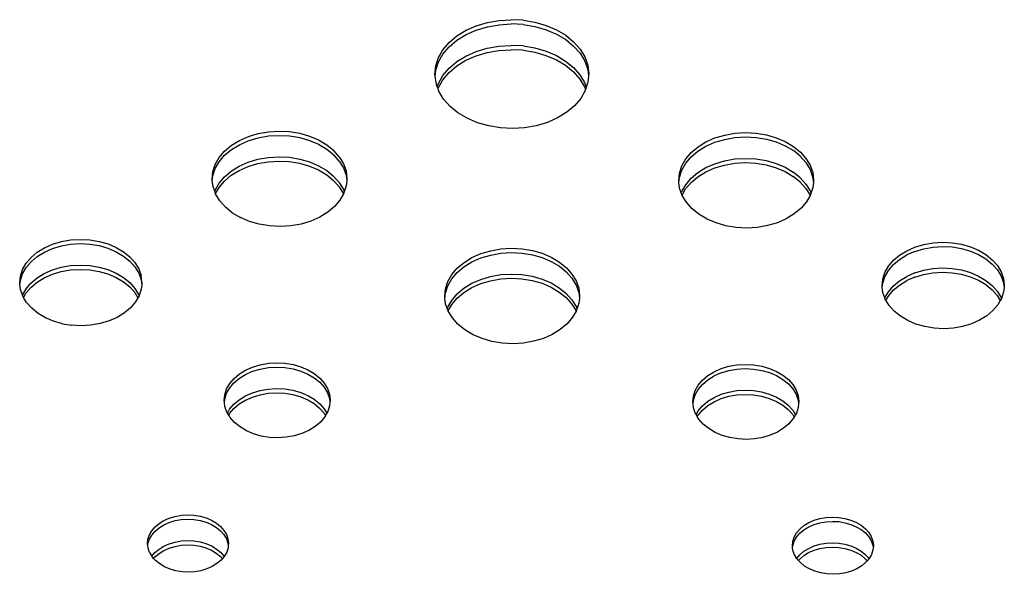
# Model space of a CAD drawing. Extents: x -3.5 to 2.85, y -3.29 to 3.12.
# Drawn here: x -0.73 to -0.41, y -1.19 to -1.01 of the extents above; entities that cross this region are included whole.
import ezdxf

# ---------------------------------------------------------------- set-up
doc = ezdxf.new("R2010")
doc.units = 0
doc.layers.get('0').update_dxf_attribs({"linetype": 'CONTINUOUS'})

msp = doc.modelspace()

# ---------------------------------------------------------------- linework, layer by layer
for p, q in [((-0.58755, -1.01175), (-0.58418, -1.01026)), ((-0.58418, -1.01026), (-0.58051, -1.00917)), ((-0.58418, -1.01168), (-0.58051, -1.01058)), ((-0.58051, -1.00917), (-0.57664, -1.00849)), ((-0.58051, -1.01058), (-0.57665, -1.0099)), ((-0.57665, -1.0099), (-0.57268, -1.00966)), ((-0.57664, -1.00849), (-0.57267, -1.00825)), ((-0.5687, -1.00986), (-0.57268, -1.00966)), ((-0.5687, -1.00845), (-0.57267, -1.00825)), ((-0.5687, -1.00845), (-0.56481, -1.00909)), ((-0.5687, -1.00986), (-0.56482, -1.0105)), ((-0.56482, -1.0105), (-0.56112, -1.01156)), ((-0.56481, -1.00909), (-0.56111, -1.01015)), ((-0.56111, -1.01015), (-0.5577, -1.0116)), ((-0.59312, -1.01576), (-0.59056, -1.0136)), ((-0.59056, -1.0136), (-0.58755, -1.01175)), ((-0.59056, -1.01501), (-0.58756, -1.01317)), ((-0.58756, -1.01317), (-0.58418, -1.01168)), ((-0.56112, -1.01156), (-0.5577, -1.01301)), ((-0.5577, -1.0116), (-0.55464, -1.01341)), ((-0.5577, -1.01301), (-0.55465, -1.01483)), ((-0.55464, -1.01341), (-0.55202, -1.01554)), ((-0.59517, -1.01817), (-0.59312, -1.01576)), ((-0.59517, -1.01958), (-0.59312, -1.01717)), ((-0.59312, -1.01717), (-0.59056, -1.01501)), ((-0.58054, -1.01765), (-0.57667, -1.01697)), ((-0.57667, -1.01697), (-0.5727, -1.01673)), ((-0.56872, -1.01693), (-0.5727, -1.01673)), ((-0.56872, -1.01693), (-0.56484, -1.01757)), ((-0.56484, -1.01757), (-0.56114, -1.01863)), ((-0.55465, -1.01483), (-0.55203, -1.01696)), ((-0.55203, -1.01696), (-0.54991, -1.01935)), ((-0.55202, -1.01554), (-0.54991, -1.01794)), ((-0.59755, -1.02353), (-0.59666, -1.02078)), ((-0.59666, -1.02078), (-0.59517, -1.01817)), ((-0.59666, -1.0222), (-0.59517, -1.01958)), ((-0.59059, -1.02209), (-0.58758, -1.02024)), ((-0.58759, -1.02165), (-0.58421, -1.02016)), ((-0.58758, -1.02024), (-0.5842, -1.01875)), ((-0.58421, -1.02016), (-0.58054, -1.01907)), ((-0.5842, -1.01875), (-0.58054, -1.01765)), ((-0.58054, -1.01907), (-0.57668, -1.01839)), ((-0.57668, -1.01839), (-0.5727, -1.01815)), ((-0.56873, -1.01835), (-0.5727, -1.01815)), ((-0.56873, -1.01835), (-0.56484, -1.01899)), ((-0.56484, -1.01899), (-0.56115, -1.02004)), ((-0.56115, -1.02004), (-0.55773, -1.0215)), ((-0.56114, -1.01863), (-0.55772, -1.02009)), ((-0.55772, -1.02009), (-0.55467, -1.0219)), ((-0.54991, -1.01794), (-0.54835, -1.02053)), ((-0.54991, -1.01935), (-0.54835, -1.02195)), ((-0.54835, -1.02053), (-0.54738, -1.02327)), ((-0.59782, -1.02634), (-0.59755, -1.02353)), ((-0.59755, -1.02494), (-0.59666, -1.0222)), ((-0.59315, -1.02424), (-0.59059, -1.02209)), ((-0.59315, -1.02566), (-0.59059, -1.0235)), ((-0.59059, -1.0235), (-0.58759, -1.02165)), ((-0.55773, -1.0215), (-0.55467, -1.02331)), ((-0.55467, -1.0219), (-0.55205, -1.02403)), ((-0.55467, -1.02331), (-0.55206, -1.02544)), ((-0.55205, -1.02403), (-0.54994, -1.02642)), ((-0.54835, -1.02195), (-0.54738, -1.02468)), ((-0.54738, -1.02327), (-0.54703, -1.02608)), ((-0.59775, -1.02694), (-0.59782, -1.02634)), ((-0.59775, -1.02694), (-0.59755, -1.02494)), ((-0.59747, -1.02915), (-0.59775, -1.02694)), ((-0.59669, -1.02927), (-0.5952, -1.02666)), ((-0.5952, -1.02666), (-0.59315, -1.02424)), ((-0.5952, -1.02807), (-0.59315, -1.02566)), ((-0.55206, -1.02544), (-0.54994, -1.02784)), ((-0.54994, -1.02642), (-0.54838, -1.02902)), ((-0.54738, -1.02468), (-0.54711, -1.02689)), ((-0.54711, -1.02689), (-0.5473, -1.02889)), ((-0.54703, -1.02608), (-0.54711, -1.02689)), ((-0.59704, -1.03036), (-0.59747, -1.02915)), ((-0.59704, -1.03036), (-0.59669, -1.02927)), ((-0.5968, -1.03103), (-0.59704, -1.03036)), ((-0.59669, -1.03068), (-0.5952, -1.02807)), ((-0.54994, -1.02784), (-0.54838, -1.03043)), ((-0.54838, -1.02902), (-0.54784, -1.03054)), ((-0.54838, -1.03043), (-0.54808, -1.03128)), ((-0.54784, -1.03054), (-0.54808, -1.03128)), ((-0.5473, -1.02889), (-0.54784, -1.03054)), ((-0.5968, -1.03103), (-0.59669, -1.03068)), ((-0.59651, -1.03188), (-0.5968, -1.03103)), ((-0.59494, -1.03448), (-0.59651, -1.03188)), ((-0.54819, -1.03163), (-0.54968, -1.03424)), ((-0.54808, -1.03128), (-0.54819, -1.03163)), ((-0.59283, -1.03687), (-0.59494, -1.03448)), ((-0.59021, -1.039), (-0.59283, -1.03687)), ((-0.55173, -1.03666), (-0.55429, -1.03881)), ((-0.54968, -1.03424), (-0.55173, -1.03666)), ((-0.58716, -1.04081), (-0.59021, -1.039)), ((-0.55429, -1.03881), (-0.5573, -1.04066)), ((-0.58374, -1.04227), (-0.58716, -1.04081)), ((-0.58004, -1.04333), (-0.58374, -1.04227)), ((-0.57616, -1.04397), (-0.58004, -1.04333)), ((-0.56434, -1.04325), (-0.56821, -1.04393)), ((-0.56068, -1.04215), (-0.56434, -1.04325)), ((-0.5573, -1.04066), (-0.56068, -1.04215)), ((-0.6624, -1.0481), (-0.65943, -1.0468)), ((-0.65943, -1.0468), (-0.65622, -1.04583)), ((-0.65622, -1.04583), (-0.65283, -1.04524)), ((-0.65622, -1.04725), (-0.65283, -1.04665)), ((-0.65283, -1.04524), (-0.64935, -1.04503)), ((-0.65283, -1.04665), (-0.64935, -1.04644)), ((-0.64935, -1.04503), (-0.64586, -1.0452)), ((-0.64935, -1.04644), (-0.64587, -1.04662)), ((-0.64587, -1.04662), (-0.64246, -1.04718)), ((-0.64586, -1.0452), (-0.64245, -1.04576)), ((-0.64245, -1.04576), (-0.63921, -1.04669)), ((-0.63921, -1.04669), (-0.63622, -1.04797)), ((-0.57218, -1.04417), (-0.57616, -1.04397)), ((-0.56821, -1.04393), (-0.57218, -1.04417)), ((-0.50536, -1.04731), (-0.50214, -1.04635)), ((-0.50214, -1.04635), (-0.49875, -1.04575)), ((-0.49875, -1.04575), (-0.49527, -1.04554)), ((-0.49527, -1.04554), (-0.49178, -1.04572)), ((-0.49178, -1.04572), (-0.48838, -1.04628)), ((-0.48838, -1.04628), (-0.48514, -1.04721)), ((-0.66727, -1.05161), (-0.66503, -1.04972)), ((-0.66504, -1.05114), (-0.6624, -1.04952)), ((-0.66503, -1.04972), (-0.6624, -1.0481)), ((-0.6624, -1.04952), (-0.65944, -1.04821)), ((-0.65944, -1.04821), (-0.65622, -1.04725)), ((-0.64246, -1.04718), (-0.63922, -1.04811)), ((-0.63922, -1.04811), (-0.63622, -1.04938)), ((-0.63622, -1.04797), (-0.63354, -1.04956)), ((-0.63622, -1.04938), (-0.63354, -1.05097)), ((-0.63354, -1.04956), (-0.63124, -1.05143)), ((-0.51096, -1.05165), (-0.50832, -1.05003)), ((-0.51095, -1.05024), (-0.50832, -1.04862)), ((-0.50832, -1.04862), (-0.50536, -1.04731)), ((-0.50832, -1.05003), (-0.50536, -1.04873)), ((-0.50536, -1.04873), (-0.50215, -1.04776)), ((-0.50215, -1.04776), (-0.49876, -1.04717)), ((-0.49876, -1.04717), (-0.49527, -1.04696)), ((-0.49527, -1.04696), (-0.49179, -1.04713)), ((-0.49179, -1.04713), (-0.48838, -1.04769)), ((-0.48838, -1.04769), (-0.48514, -1.04862)), ((-0.48514, -1.04721), (-0.48214, -1.04848)), ((-0.48514, -1.04862), (-0.48214, -1.0499)), ((-0.48214, -1.04848), (-0.47946, -1.05007)), ((-0.48214, -1.0499), (-0.47946, -1.05149)), ((-0.47946, -1.05007), (-0.47716, -1.05194)), ((-0.66908, -1.05514), (-0.66728, -1.05303)), ((-0.66907, -1.05373), (-0.66727, -1.05161)), ((-0.66728, -1.05303), (-0.66504, -1.05114)), ((-0.63354, -1.05097), (-0.63125, -1.05284)), ((-0.62939, -1.05494), (-0.63125, -1.05284)), ((-0.62939, -1.05352), (-0.63124, -1.05143)), ((-0.51499, -1.05424), (-0.5132, -1.05213)), ((-0.5132, -1.05213), (-0.51095, -1.05024)), ((-0.5132, -1.05354), (-0.51096, -1.05165)), ((-0.47717, -1.05335), (-0.47946, -1.05149)), ((-0.47717, -1.05335), (-0.47531, -1.05545)), ((-0.47716, -1.05194), (-0.47531, -1.05404)), ((-0.67116, -1.05843), (-0.67038, -1.05602)), ((-0.67038, -1.05602), (-0.66907, -1.05373)), ((-0.67038, -1.05743), (-0.66908, -1.05514)), ((-0.66506, -1.05821), (-0.66242, -1.05659)), ((-0.66242, -1.05659), (-0.65946, -1.05528)), ((-0.65947, -1.0567), (-0.65625, -1.05573)), ((-0.65946, -1.05528), (-0.65625, -1.05432)), ((-0.65625, -1.05432), (-0.65286, -1.05372)), ((-0.65625, -1.05573), (-0.65286, -1.05514)), ((-0.65286, -1.05372), (-0.64938, -1.05351)), ((-0.65286, -1.05514), (-0.64938, -1.05493)), ((-0.64938, -1.05351), (-0.64589, -1.05369)), ((-0.64938, -1.05493), (-0.64589, -1.0551)), ((-0.64589, -1.05369), (-0.64248, -1.05425)), ((-0.64589, -1.0551), (-0.64249, -1.05566)), ((-0.64249, -1.05566), (-0.63925, -1.05659)), ((-0.64248, -1.05425), (-0.63924, -1.05518)), ((-0.63925, -1.05659), (-0.63625, -1.05787)), ((-0.63924, -1.05518), (-0.63624, -1.05645)), ((-0.63624, -1.05645), (-0.63356, -1.05804)), ((-0.62939, -1.05352), (-0.62802, -1.0558)), ((-0.62939, -1.05494), (-0.62802, -1.05721)), ((-0.62802, -1.0558), (-0.62717, -1.0582)), ((-0.51708, -1.05894), (-0.5163, -1.05653)), ((-0.51631, -1.05795), (-0.515, -1.05566)), ((-0.5163, -1.05653), (-0.51499, -1.05424)), ((-0.515, -1.05566), (-0.5132, -1.05354)), ((-0.50835, -1.0571), (-0.50539, -1.0558)), ((-0.50539, -1.0558), (-0.50217, -1.05483)), ((-0.50539, -1.05721), (-0.50217, -1.05625)), ((-0.50217, -1.05483), (-0.49878, -1.05424)), ((-0.50217, -1.05625), (-0.49878, -1.05565)), ((-0.49878, -1.05424), (-0.4953, -1.05403)), ((-0.49878, -1.05565), (-0.4953, -1.05544)), ((-0.4953, -1.05403), (-0.49181, -1.0542)), ((-0.4953, -1.05544), (-0.49182, -1.05562)), ((-0.49182, -1.05562), (-0.48841, -1.05618)), ((-0.49181, -1.0542), (-0.48841, -1.05476)), ((-0.48841, -1.05476), (-0.48516, -1.05569)), ((-0.48841, -1.05618), (-0.48517, -1.05711)), ((-0.48516, -1.05569), (-0.48217, -1.05697)), ((-0.47531, -1.05404), (-0.47394, -1.05631)), ((-0.47531, -1.05545), (-0.47395, -1.05773)), ((-0.47394, -1.05631), (-0.47309, -1.05871)), ((-0.6714, -1.06089), (-0.67116, -1.05843)), ((-0.67133, -1.06149), (-0.67117, -1.05984)), ((-0.67117, -1.05984), (-0.67038, -1.05743)), ((-0.66731, -1.06151), (-0.66506, -1.05962)), ((-0.6673, -1.0601), (-0.66506, -1.05821)), ((-0.66506, -1.05962), (-0.66243, -1.058)), ((-0.66243, -1.058), (-0.65947, -1.0567)), ((-0.63625, -1.05787), (-0.63357, -1.05946)), ((-0.63357, -1.05946), (-0.63127, -1.06132)), ((-0.63356, -1.05804), (-0.63127, -1.05991)), ((-0.62802, -1.05721), (-0.62717, -1.05961)), ((-0.62717, -1.0582), (-0.62686, -1.06066)), ((-0.62717, -1.05961), (-0.62694, -1.06148)), ((-0.51732, -1.06141), (-0.51708, -1.05894)), ((-0.51709, -1.06035), (-0.51631, -1.05795)), ((-0.51323, -1.06061), (-0.51098, -1.05872)), ((-0.51099, -1.06014), (-0.50835, -1.05852)), ((-0.51098, -1.05872), (-0.50835, -1.0571)), ((-0.50835, -1.05852), (-0.50539, -1.05721)), ((-0.48517, -1.05711), (-0.48217, -1.05838)), ((-0.48217, -1.05697), (-0.47949, -1.05856)), ((-0.48217, -1.05838), (-0.47949, -1.05997)), ((-0.47719, -1.06043), (-0.47949, -1.05856)), ((-0.47395, -1.05773), (-0.4731, -1.06013)), ((-0.47309, -1.05871), (-0.47278, -1.06117)), ((-0.67133, -1.06149), (-0.6714, -1.06089)), ((-0.67109, -1.06335), (-0.67133, -1.06149)), ((-0.67041, -1.0645), (-0.6691, -1.06221)), ((-0.66911, -1.06363), (-0.66731, -1.06151)), ((-0.6691, -1.06221), (-0.6673, -1.0601)), ((-0.63127, -1.05991), (-0.62941, -1.06201)), ((-0.63127, -1.06132), (-0.62942, -1.06342)), ((-0.62941, -1.06201), (-0.62805, -1.06428)), ((-0.6271, -1.06312), (-0.62775, -1.06512)), ((-0.62694, -1.06148), (-0.6271, -1.06312)), ((-0.62686, -1.06066), (-0.62694, -1.06148)), ((-0.51725, -1.062), (-0.51732, -1.06141)), ((-0.51725, -1.062), (-0.51709, -1.06035)), ((-0.51702, -1.06387), (-0.51725, -1.062)), ((-0.51633, -1.06502), (-0.51502, -1.06273)), ((-0.51503, -1.06414), (-0.51323, -1.06203)), ((-0.51502, -1.06273), (-0.51323, -1.06061)), ((-0.51323, -1.06203), (-0.51099, -1.06014)), ((-0.4772, -1.06184), (-0.47949, -1.05997)), ((-0.4772, -1.06184), (-0.47534, -1.06394)), ((-0.47719, -1.06043), (-0.47534, -1.06252)), ((-0.47534, -1.06252), (-0.47397, -1.0648)), ((-0.4731, -1.06013), (-0.47286, -1.06199)), ((-0.47286, -1.06199), (-0.47302, -1.06364)), ((-0.47278, -1.06117), (-0.47286, -1.06199)), ((-0.67054, -1.06492), (-0.67109, -1.06335)), ((-0.67054, -1.06492), (-0.67041, -1.0645)), ((-0.67027, -1.06567), (-0.67054, -1.06492)), ((-0.67027, -1.06567), (-0.66911, -1.06363)), ((-0.67024, -1.06575), (-0.67027, -1.06567)), ((-0.66888, -1.06803), (-0.67024, -1.06575)), ((-0.62942, -1.06342), (-0.62805, -1.0657)), ((-0.62802, -1.06578), (-0.62919, -1.06782)), ((-0.62805, -1.06428), (-0.62775, -1.06512)), ((-0.62805, -1.0657), (-0.62802, -1.06578)), ((-0.62788, -1.06553), (-0.62802, -1.06578)), ((-0.62775, -1.06512), (-0.62788, -1.06553)), ((-0.51646, -1.06543), (-0.51702, -1.06387)), ((-0.51646, -1.06543), (-0.51633, -1.06502)), ((-0.51619, -1.06619), (-0.51646, -1.06543)), ((-0.51619, -1.06619), (-0.51503, -1.06414)), ((-0.51617, -1.06627), (-0.51619, -1.06619)), ((-0.5148, -1.06854), (-0.51617, -1.06627)), ((-0.47534, -1.06394), (-0.47397, -1.06621)), ((-0.47395, -1.06629), (-0.47511, -1.06834)), ((-0.47397, -1.0648), (-0.47367, -1.06563)), ((-0.47397, -1.06621), (-0.47395, -1.06629)), ((-0.47381, -1.06605), (-0.47395, -1.06629)), ((-0.47367, -1.06563), (-0.47381, -1.06605)), ((-0.47302, -1.06364), (-0.47367, -1.06563)), ((-0.66702, -1.07012), (-0.66888, -1.06803)), ((-0.62919, -1.06782), (-0.63099, -1.06994)), ((-0.51294, -1.07064), (-0.5148, -1.06854)), ((-0.47511, -1.06834), (-0.47691, -1.07045)), ((-0.66473, -1.07199), (-0.66702, -1.07012)), ((-0.66473, -1.07199), (-0.66205, -1.07358)), ((-0.63323, -1.07183), (-0.63587, -1.07345)), ((-0.63099, -1.06994), (-0.63323, -1.07183)), ((-0.51065, -1.07251), (-0.51294, -1.07064)), ((-0.50797, -1.0741), (-0.51065, -1.07251)), ((-0.47915, -1.07234), (-0.48179, -1.07396)), ((-0.47691, -1.07045), (-0.47915, -1.07234)), ((-0.65905, -1.07486), (-0.66205, -1.07358)), ((-0.65581, -1.07579), (-0.65905, -1.07486)), ((-0.6524, -1.07635), (-0.65581, -1.07579)), ((-0.64204, -1.07572), (-0.64543, -1.07631)), ((-0.63883, -1.07475), (-0.64204, -1.07572)), ((-0.63587, -1.07345), (-0.63883, -1.07475)), ((-0.50497, -1.07537), (-0.50797, -1.0741)), ((-0.50173, -1.0763), (-0.50497, -1.07537)), ((-0.48475, -1.07527), (-0.48797, -1.07623)), ((-0.48179, -1.07396), (-0.48475, -1.07527)), ((-0.64892, -1.07652), (-0.6524, -1.07635)), ((-0.64543, -1.07631), (-0.64892, -1.07652)), ((-0.49833, -1.07686), (-0.50173, -1.0763)), ((-0.49484, -1.07704), (-0.49833, -1.07686)), ((-0.49136, -1.07683), (-0.49484, -1.07704)), ((-0.48797, -1.07623), (-0.49136, -1.07683)), ((-0.72678, -1.08356), (-0.72409, -1.08238)), ((-0.72409, -1.08238), (-0.72118, -1.08151)), ((-0.72118, -1.08151), (-0.71811, -1.08097)), ((-0.72118, -1.08292), (-0.71811, -1.08238)), ((-0.71811, -1.08097), (-0.71495, -1.08078)), ((-0.71811, -1.08238), (-0.71496, -1.08219)), ((-0.71496, -1.08219), (-0.7118, -1.08235)), ((-0.71495, -1.08078), (-0.71179, -1.08094)), ((-0.7118, -1.08235), (-0.70871, -1.08286)), ((-0.71179, -1.08094), (-0.70871, -1.08144)), ((-0.70871, -1.08144), (-0.70577, -1.08228)), ((-0.70577, -1.08228), (-0.70306, -1.08344)), ((-0.43933, -1.08333), (-0.43641, -1.08246)), ((-0.43641, -1.08246), (-0.43334, -1.08192)), ((-0.43334, -1.08192), (-0.43019, -1.08173)), ((-0.43019, -1.08173), (-0.42703, -1.08189)), ((-0.42703, -1.08189), (-0.42394, -1.08239)), ((-0.42394, -1.08239), (-0.421, -1.08324)), ((-0.7312, -1.08674), (-0.72916, -1.08503)), ((-0.72917, -1.08644), (-0.72678, -1.08498)), ((-0.72916, -1.08503), (-0.72678, -1.08356)), ((-0.72678, -1.08498), (-0.7241, -1.08379)), ((-0.7241, -1.08379), (-0.72118, -1.08292)), ((-0.70871, -1.08286), (-0.70578, -1.0837)), ((-0.70578, -1.0837), (-0.70306, -1.08485)), ((-0.70306, -1.08344), (-0.70063, -1.08488)), ((-0.70306, -1.08485), (-0.70063, -1.0863)), ((-0.70063, -1.08488), (-0.69855, -1.08657)), ((-0.58559, -1.08681), (-0.58262, -1.0855)), ((-0.58262, -1.0855), (-0.57941, -1.08454)), ((-0.57941, -1.08454), (-0.57602, -1.08394)), ((-0.57941, -1.08595), (-0.57602, -1.08536)), ((-0.57602, -1.08394), (-0.57254, -1.08373)), ((-0.57602, -1.08536), (-0.57254, -1.08514)), ((-0.57254, -1.08373), (-0.56905, -1.08391)), ((-0.57254, -1.08514), (-0.56906, -1.08532)), ((-0.56906, -1.08532), (-0.56565, -1.08588)), ((-0.56905, -1.08391), (-0.56564, -1.08447)), ((-0.56565, -1.08588), (-0.56241, -1.08681)), ((-0.56564, -1.08447), (-0.5624, -1.08539)), ((-0.5624, -1.08539), (-0.55941, -1.08667)), ((-0.4444, -1.08598), (-0.44201, -1.08452)), ((-0.44201, -1.08452), (-0.43933, -1.08333)), ((-0.43933, -1.08475), (-0.44201, -1.08593)), ((-0.43933, -1.08475), (-0.43642, -1.08387)), ((-0.43642, -1.08387), (-0.43335, -1.08334)), ((-0.43335, -1.08334), (-0.43019, -1.08314)), ((-0.43019, -1.08314), (-0.42703, -1.0833)), ((-0.42703, -1.0833), (-0.42395, -1.08381)), ((-0.42395, -1.08381), (-0.42101, -1.08465)), ((-0.42101, -1.08465), (-0.41829, -1.08581)), ((-0.421, -1.08324), (-0.41829, -1.08439)), ((-0.41829, -1.08439), (-0.41586, -1.08583)), ((-0.41829, -1.08581), (-0.41587, -1.08725)), ((-0.41586, -1.08583), (-0.41378, -1.08753)), ((-0.73401, -1.09074), (-0.73283, -1.08866)), ((-0.73283, -1.08866), (-0.7312, -1.08674)), ((-0.73283, -1.09008), (-0.7312, -1.08816)), ((-0.7312, -1.08816), (-0.72917, -1.08644)), ((-0.70063, -1.0863), (-0.69855, -1.08799)), ((-0.69855, -1.08657), (-0.69687, -1.08847)), ((-0.69855, -1.08799), (-0.69687, -1.08989)), ((-0.69687, -1.08847), (-0.69563, -1.09054)), ((-0.59046, -1.09032), (-0.58822, -1.08842)), ((-0.58823, -1.08984), (-0.58559, -1.08822)), ((-0.58822, -1.08842), (-0.58559, -1.08681)), ((-0.58559, -1.08822), (-0.58263, -1.08691)), ((-0.58263, -1.08691), (-0.57941, -1.08595)), ((-0.56241, -1.08681), (-0.55941, -1.08808)), ((-0.55941, -1.08667), (-0.55673, -1.08826)), ((-0.55941, -1.08808), (-0.55673, -1.08968)), ((-0.55673, -1.08826), (-0.55443, -1.09013)), ((-0.44806, -1.08961), (-0.44643, -1.0877)), ((-0.44806, -1.09103), (-0.44643, -1.08911)), ((-0.44643, -1.0877), (-0.4444, -1.08598)), ((-0.44643, -1.08911), (-0.4444, -1.0874)), ((-0.4444, -1.0874), (-0.44201, -1.08593)), ((-0.41587, -1.08725), (-0.41379, -1.08894)), ((-0.41379, -1.08894), (-0.41211, -1.09084)), ((-0.41378, -1.08753), (-0.4121, -1.08943)), ((-0.73472, -1.09292), (-0.73401, -1.09074)), ((-0.73472, -1.09433), (-0.73401, -1.09215)), ((-0.73401, -1.09215), (-0.73283, -1.09008)), ((-0.72919, -1.09352), (-0.72681, -1.09205)), ((-0.72681, -1.09205), (-0.72412, -1.09086)), ((-0.72681, -1.09346), (-0.72413, -1.09228)), ((-0.72413, -1.09228), (-0.72121, -1.09141)), ((-0.72412, -1.09086), (-0.72121, -1.08999)), ((-0.72121, -1.08999), (-0.71814, -1.08945)), ((-0.72121, -1.09141), (-0.71814, -1.09087)), ((-0.71814, -1.08945), (-0.71498, -1.08926)), ((-0.71814, -1.09087), (-0.71499, -1.09068)), ((-0.71499, -1.09068), (-0.71183, -1.09084)), ((-0.71498, -1.08926), (-0.71182, -1.08942)), ((-0.71183, -1.09084), (-0.70874, -1.09134)), ((-0.71182, -1.08942), (-0.70874, -1.08993)), ((-0.70874, -1.08993), (-0.7058, -1.09077)), ((-0.70874, -1.09134), (-0.7058, -1.09218)), ((-0.7058, -1.09077), (-0.70308, -1.09193)), ((-0.7058, -1.09218), (-0.70309, -1.09334)), ((-0.70308, -1.09193), (-0.70066, -1.09337)), ((-0.69687, -1.08989), (-0.69563, -1.09195)), ((-0.69563, -1.09054), (-0.69486, -1.09271)), ((-0.69563, -1.09195), (-0.69486, -1.09412)), ((-0.59227, -1.09385), (-0.59047, -1.09173)), ((-0.59226, -1.09243), (-0.59046, -1.09032)), ((-0.59047, -1.09173), (-0.58823, -1.08984)), ((-0.57605, -1.09243), (-0.57257, -1.09222)), ((-0.57257, -1.09222), (-0.56908, -1.09239)), ((-0.56908, -1.09239), (-0.56567, -1.09295)), ((-0.55673, -1.08968), (-0.55444, -1.09154)), ((-0.55444, -1.09154), (-0.55258, -1.09364)), ((-0.55443, -1.09013), (-0.55258, -1.09223)), ((-0.55258, -1.09223), (-0.55121, -1.0945)), ((-0.44995, -1.09387), (-0.44924, -1.09169)), ((-0.44925, -1.0931), (-0.44806, -1.09103)), ((-0.44924, -1.09169), (-0.44806, -1.08961)), ((-0.43935, -1.09182), (-0.44204, -1.093)), ((-0.43936, -1.09323), (-0.43645, -1.09236)), ((-0.43935, -1.09182), (-0.43644, -1.09094)), ((-0.43645, -1.09236), (-0.43337, -1.09182)), ((-0.43644, -1.09094), (-0.43337, -1.09041)), ((-0.43337, -1.09041), (-0.43021, -1.09021)), ((-0.43337, -1.09182), (-0.43022, -1.09163)), ((-0.43022, -1.09163), (-0.42706, -1.09179)), ((-0.43021, -1.09021), (-0.42706, -1.09037)), ((-0.42706, -1.09037), (-0.42397, -1.09088)), ((-0.42706, -1.09179), (-0.42397, -1.09229)), ((-0.42397, -1.09088), (-0.42103, -1.09172)), ((-0.42397, -1.09229), (-0.42104, -1.09314)), ((-0.42103, -1.09172), (-0.41832, -1.09288)), ((-0.41211, -1.09084), (-0.41087, -1.0929)), ((-0.4121, -1.08943), (-0.41086, -1.09149)), ((-0.41086, -1.09149), (-0.41009, -1.09366)), ((-0.73494, -1.09515), (-0.73472, -1.09292)), ((-0.73486, -1.09575), (-0.73494, -1.09515)), ((-0.73486, -1.09575), (-0.73472, -1.09433)), ((-0.73285, -1.09715), (-0.73123, -1.09523)), ((-0.73123, -1.09523), (-0.72919, -1.09352)), ((-0.73123, -1.09664), (-0.7292, -1.09493)), ((-0.7292, -1.09493), (-0.72681, -1.09346)), ((-0.70309, -1.09334), (-0.70066, -1.09478)), ((-0.70066, -1.09337), (-0.69858, -1.09506)), ((-0.70066, -1.09478), (-0.69858, -1.09647)), ((-0.69858, -1.09506), (-0.6969, -1.09696)), ((-0.69458, -1.09494), (-0.69486, -1.09271)), ((-0.69486, -1.09412), (-0.69466, -1.09576)), ((-0.69458, -1.09494), (-0.69466, -1.09576)), ((-0.59435, -1.09713), (-0.59357, -1.09472)), ((-0.59357, -1.09472), (-0.59226, -1.09243)), ((-0.59357, -1.09614), (-0.59227, -1.09385)), ((-0.58825, -1.09691), (-0.58561, -1.09529)), ((-0.58562, -1.09671), (-0.58266, -1.0954)), ((-0.58561, -1.09529), (-0.58265, -1.09398)), ((-0.58266, -1.0954), (-0.57944, -1.09444)), ((-0.58265, -1.09398), (-0.57944, -1.09302)), ((-0.57944, -1.09302), (-0.57605, -1.09243)), ((-0.57944, -1.09444), (-0.57605, -1.09384)), ((-0.57605, -1.09384), (-0.57257, -1.09363)), ((-0.57257, -1.09363), (-0.56908, -1.09381)), ((-0.56908, -1.09381), (-0.56568, -1.09436)), ((-0.56568, -1.09436), (-0.56244, -1.09529)), ((-0.56567, -1.09295), (-0.56243, -1.09388)), ((-0.56244, -1.09529), (-0.55944, -1.09657)), ((-0.56243, -1.09388), (-0.55943, -1.09516)), ((-0.55943, -1.09516), (-0.55675, -1.09675)), ((-0.55258, -1.09364), (-0.55121, -1.09592)), ((-0.55121, -1.0945), (-0.55036, -1.0969)), ((-0.45017, -1.0961), (-0.44995, -1.09387)), ((-0.45009, -1.0967), (-0.44996, -1.09528)), ((-0.44996, -1.09528), (-0.44925, -1.0931)), ((-0.44646, -1.09618), (-0.44443, -1.09447)), ((-0.44443, -1.09447), (-0.44204, -1.093)), ((-0.44443, -1.09588), (-0.44204, -1.09441)), ((-0.43936, -1.09323), (-0.44204, -1.09441)), ((-0.42104, -1.09314), (-0.41832, -1.09429)), ((-0.41832, -1.09288), (-0.41589, -1.09432)), ((-0.41832, -1.09429), (-0.41589, -1.09573)), ((-0.41589, -1.09432), (-0.41381, -1.09601)), ((-0.41087, -1.0929), (-0.4101, -1.09508)), ((-0.4101, -1.09508), (-0.40989, -1.09671)), ((-0.41009, -1.09366), (-0.40981, -1.09589)), ((-0.73466, -1.09738), (-0.73486, -1.09575)), ((-0.73402, -1.09919), (-0.73466, -1.09738)), ((-0.73402, -1.09919), (-0.73285, -1.09715)), ((-0.73365, -1.09995), (-0.73286, -1.09856)), ((-0.73286, -1.09856), (-0.73123, -1.09664)), ((-0.69858, -1.09647), (-0.6969, -1.09837)), ((-0.6969, -1.09696), (-0.69566, -1.09902)), ((-0.6969, -1.09837), (-0.6959, -1.10004)), ((-0.6948, -1.09717), (-0.69551, -1.09936)), ((-0.69466, -1.09576), (-0.6948, -1.09717)), ((-0.59459, -1.09959), (-0.59435, -1.09713)), ((-0.59452, -1.10019), (-0.59436, -1.09854)), ((-0.59436, -1.09854), (-0.59357, -1.09614)), ((-0.59229, -1.10092), (-0.59049, -1.0988)), ((-0.5905, -1.10021), (-0.58825, -1.09832)), ((-0.59049, -1.0988), (-0.58825, -1.09691)), ((-0.58825, -1.09832), (-0.58562, -1.09671)), ((-0.55944, -1.09657), (-0.55676, -1.09816)), ((-0.55676, -1.09816), (-0.55446, -1.10003)), ((-0.55675, -1.09675), (-0.55446, -1.09861)), ((-0.55446, -1.09861), (-0.5526, -1.10071)), ((-0.55121, -1.09592), (-0.55036, -1.09831)), ((-0.55036, -1.0969), (-0.55005, -1.09936)), ((-0.55036, -1.09831), (-0.55013, -1.10018)), ((-0.45009, -1.0967), (-0.45017, -1.0961)), ((-0.44989, -1.09833), (-0.45009, -1.0967)), ((-0.44925, -1.10014), (-0.44989, -1.09833)), ((-0.44925, -1.10014), (-0.44809, -1.0981)), ((-0.44809, -1.0981), (-0.44646, -1.09618)), ((-0.44809, -1.09951), (-0.44646, -1.09759)), ((-0.44646, -1.09759), (-0.44443, -1.09588)), ((-0.41589, -1.09573), (-0.41381, -1.09743)), ((-0.41381, -1.09601), (-0.41213, -1.09791)), ((-0.41381, -1.09743), (-0.41213, -1.09933)), ((-0.41213, -1.09791), (-0.41089, -1.09997)), ((-0.41003, -1.09813), (-0.41074, -1.10031)), ((-0.40989, -1.09671), (-0.41003, -1.09813)), ((-0.40981, -1.09589), (-0.40989, -1.09671)), ((-0.73389, -1.09955), (-0.73402, -1.09919)), ((-0.73365, -1.09995), (-0.73389, -1.09955)), ((-0.73265, -1.10162), (-0.73365, -1.09995)), ((-0.73097, -1.10352), (-0.73265, -1.10162)), ((-0.69669, -1.10143), (-0.69832, -1.10335)), ((-0.6959, -1.10004), (-0.69669, -1.10143)), ((-0.69553, -1.09939), (-0.6959, -1.10004)), ((-0.69566, -1.09902), (-0.69553, -1.09939)), ((-0.69551, -1.09936), (-0.69553, -1.09939)), ((-0.59452, -1.10019), (-0.59459, -1.09959)), ((-0.59428, -1.10206), (-0.59452, -1.10019)), ((-0.59373, -1.10362), (-0.59428, -1.10206)), ((-0.5936, -1.10321), (-0.59229, -1.10092)), ((-0.59229, -1.10233), (-0.5905, -1.10021)), ((-0.55446, -1.10003), (-0.55261, -1.10213)), ((-0.55261, -1.10213), (-0.55124, -1.1044)), ((-0.5526, -1.10071), (-0.55124, -1.10299)), ((-0.55029, -1.10183), (-0.55094, -1.10382)), ((-0.55013, -1.10018), (-0.55029, -1.10183)), ((-0.55005, -1.09936), (-0.55013, -1.10018)), ((-0.44912, -1.10051), (-0.44925, -1.10014)), ((-0.44888, -1.1009), (-0.44912, -1.10051)), ((-0.44888, -1.1009), (-0.44809, -1.09951)), ((-0.44788, -1.10257), (-0.44888, -1.1009)), ((-0.41213, -1.09933), (-0.41113, -1.10099)), ((-0.41113, -1.10099), (-0.41192, -1.10238)), ((-0.41076, -1.10034), (-0.41113, -1.10099)), ((-0.41089, -1.09997), (-0.41076, -1.10034)), ((-0.41074, -1.10031), (-0.41076, -1.10034)), ((-0.72889, -1.10521), (-0.73097, -1.10352)), ((-0.72646, -1.10665), (-0.72889, -1.10521)), ((-0.70035, -1.10506), (-0.70274, -1.10653)), ((-0.69832, -1.10335), (-0.70035, -1.10506)), ((-0.59373, -1.10362), (-0.5936, -1.10321)), ((-0.59346, -1.10438), (-0.59373, -1.10362)), ((-0.59346, -1.10438), (-0.59229, -1.10233)), ((-0.59343, -1.10445), (-0.59346, -1.10438)), ((-0.59207, -1.10673), (-0.59343, -1.10445)), ((-0.55121, -1.10448), (-0.55238, -1.10652)), ((-0.55124, -1.10299), (-0.55094, -1.10382)), ((-0.55124, -1.1044), (-0.55121, -1.10448)), ((-0.55107, -1.10423), (-0.55121, -1.10448)), ((-0.55094, -1.10382), (-0.55107, -1.10423)), ((-0.4462, -1.10447), (-0.44788, -1.10257)), ((-0.44412, -1.10616), (-0.4462, -1.10447)), ((-0.41355, -1.1043), (-0.41558, -1.10601)), ((-0.41192, -1.10238), (-0.41355, -1.1043)), ((-0.72375, -1.10781), (-0.72646, -1.10665)), ((-0.72081, -1.10865), (-0.72375, -1.10781)), ((-0.72081, -1.10865), (-0.71772, -1.10915)), ((-0.70834, -1.10858), (-0.71141, -1.10912)), ((-0.70542, -1.10771), (-0.70834, -1.10858)), ((-0.70274, -1.10653), (-0.70542, -1.10771)), ((-0.59021, -1.10883), (-0.59207, -1.10673)), ((-0.55418, -1.10864), (-0.55642, -1.11053)), ((-0.55238, -1.10652), (-0.55418, -1.10864)), ((-0.44169, -1.1076), (-0.44412, -1.10616)), ((-0.43898, -1.10876), (-0.44169, -1.1076)), ((-0.42066, -1.10866), (-0.42357, -1.10954)), ((-0.41797, -1.10748), (-0.42066, -1.10866)), ((-0.41558, -1.10601), (-0.41797, -1.10748)), ((-0.71456, -1.10931), (-0.71772, -1.10915)), ((-0.71141, -1.10912), (-0.71456, -1.10931)), ((-0.58792, -1.11069), (-0.59021, -1.10883)), ((-0.58524, -1.11229), (-0.58792, -1.11069)), ((-0.55642, -1.11053), (-0.55906, -1.11215)), ((-0.43604, -1.1096), (-0.43898, -1.10876)), ((-0.43295, -1.11011), (-0.43604, -1.1096)), ((-0.4298, -1.11027), (-0.43295, -1.11011)), ((-0.42664, -1.11007), (-0.4298, -1.11027)), ((-0.42357, -1.10954), (-0.42664, -1.11007)), ((-0.58224, -1.11356), (-0.58524, -1.11229)), ((-0.579, -1.11449), (-0.58224, -1.11356)), ((-0.57559, -1.11505), (-0.579, -1.11449)), ((-0.57211, -1.11523), (-0.57559, -1.11505)), ((-0.56862, -1.11501), (-0.57211, -1.11523)), ((-0.56523, -1.11442), (-0.56862, -1.11501)), ((-0.56202, -1.11346), (-0.56523, -1.11442)), ((-0.55906, -1.11215), (-0.56202, -1.11346)), ((-0.65282, -1.12171), (-0.65008, -1.12154)), ((-0.65008, -1.12154), (-0.64734, -1.12168)), ((-0.66241, -1.12523), (-0.66034, -1.12396)), ((-0.66034, -1.12396), (-0.65801, -1.12293)), ((-0.66034, -1.12537), (-0.65802, -1.12435)), ((-0.65802, -1.12435), (-0.65549, -1.12359)), ((-0.65801, -1.12293), (-0.65548, -1.12218)), ((-0.65549, -1.12359), (-0.65282, -1.12312)), ((-0.65548, -1.12218), (-0.65282, -1.12171)), ((-0.65282, -1.12312), (-0.65009, -1.12296)), ((-0.65009, -1.12296), (-0.64735, -1.12309)), ((-0.64735, -1.12309), (-0.64467, -1.12353)), ((-0.64734, -1.12168), (-0.64467, -1.12212)), ((-0.64467, -1.12212), (-0.64212, -1.12285)), ((-0.64467, -1.12353), (-0.64212, -1.12426)), ((-0.64212, -1.12285), (-0.63976, -1.12385)), ((-0.64212, -1.12426), (-0.63977, -1.12527)), ((-0.63976, -1.12385), (-0.63766, -1.1251)), ((-0.50767, -1.12575), (-0.5056, -1.12448)), ((-0.5056, -1.12448), (-0.50327, -1.12345)), ((-0.50328, -1.12486), (-0.5056, -1.12589)), ((-0.50328, -1.12486), (-0.50075, -1.12411)), ((-0.50327, -1.12345), (-0.50074, -1.12269)), ((-0.50075, -1.12411), (-0.49808, -1.12364)), ((-0.50074, -1.12269), (-0.49808, -1.12223)), ((-0.49808, -1.12223), (-0.49534, -1.12206)), ((-0.49808, -1.12364), (-0.49535, -1.12347)), ((-0.49535, -1.12347), (-0.49261, -1.12361)), ((-0.49534, -1.12206), (-0.4926, -1.1222)), ((-0.49261, -1.12361), (-0.48993, -1.12405)), ((-0.4926, -1.1222), (-0.48993, -1.12264)), ((-0.48993, -1.12264), (-0.48738, -1.12337)), ((-0.48993, -1.12405), (-0.48738, -1.12478)), ((-0.48738, -1.12337), (-0.48502, -1.12437)), ((-0.48738, -1.12478), (-0.48503, -1.12578)), ((-0.48502, -1.12437), (-0.48292, -1.12562)), ((-0.66559, -1.12838), (-0.66417, -1.12672)), ((-0.66559, -1.12979), (-0.66418, -1.12813)), ((-0.66418, -1.12813), (-0.66241, -1.12665)), ((-0.66417, -1.12672), (-0.66241, -1.12523)), ((-0.66241, -1.12665), (-0.66034, -1.12537)), ((-0.63977, -1.12527), (-0.63766, -1.12652)), ((-0.63766, -1.1251), (-0.63585, -1.12657)), ((-0.63766, -1.12652), (-0.63586, -1.12798)), ((-0.63586, -1.12798), (-0.6344, -1.12963)), ((-0.63585, -1.12657), (-0.6344, -1.12822)), ((-0.51085, -1.1289), (-0.50943, -1.12723)), ((-0.50944, -1.12865), (-0.50767, -1.12716)), ((-0.50943, -1.12723), (-0.50767, -1.12575)), ((-0.50767, -1.12716), (-0.5056, -1.12589)), ((-0.48503, -1.12578), (-0.48292, -1.12703)), ((-0.48292, -1.12562), (-0.48111, -1.12709)), ((-0.48292, -1.12703), (-0.48112, -1.1285)), ((-0.48111, -1.12709), (-0.47966, -1.12874)), ((-0.66723, -1.13207), (-0.66661, -1.13018)), ((-0.66662, -1.13159), (-0.66559, -1.12979)), ((-0.66661, -1.13018), (-0.66559, -1.12838)), ((-0.66037, -1.13244), (-0.65804, -1.13142)), ((-0.65804, -1.13142), (-0.65551, -1.13066)), ((-0.65551, -1.13066), (-0.65285, -1.13019)), ((-0.65285, -1.13019), (-0.65011, -1.13003)), ((-0.65011, -1.13003), (-0.64737, -1.13017)), ((-0.64737, -1.13017), (-0.64469, -1.13061)), ((-0.64469, -1.13061), (-0.64215, -1.13134)), ((-0.64215, -1.13134), (-0.63979, -1.13234)), ((-0.6344, -1.12822), (-0.63332, -1.13001)), ((-0.6344, -1.12963), (-0.63333, -1.13142)), ((-0.63333, -1.13142), (-0.63266, -1.13331)), ((-0.63332, -1.13001), (-0.63265, -1.13189)), ((-0.51249, -1.13259), (-0.51187, -1.1307)), ((-0.51188, -1.13211), (-0.51085, -1.13031)), ((-0.51187, -1.1307), (-0.51085, -1.1289)), ((-0.51085, -1.13031), (-0.50944, -1.12865)), ((-0.5033, -1.13193), (-0.50077, -1.13118)), ((-0.50077, -1.13118), (-0.49811, -1.13071)), ((-0.49811, -1.13071), (-0.49537, -1.13054)), ((-0.49537, -1.13054), (-0.49263, -1.13068)), ((-0.49263, -1.13068), (-0.48995, -1.13112)), ((-0.48995, -1.13112), (-0.48741, -1.13185)), ((-0.48112, -1.1285), (-0.47966, -1.13015)), ((-0.47966, -1.12874), (-0.47858, -1.13053)), ((-0.47966, -1.13015), (-0.47858, -1.13194)), ((-0.47858, -1.13053), (-0.47791, -1.13241)), ((-0.66742, -1.13401), (-0.66723, -1.13207)), ((-0.66734, -1.13461), (-0.66742, -1.13401)), ((-0.66734, -1.13461), (-0.66723, -1.13349)), ((-0.66717, -1.13594), (-0.66734, -1.13461)), ((-0.66723, -1.13349), (-0.66662, -1.13159)), ((-0.6642, -1.1352), (-0.66244, -1.13372)), ((-0.66244, -1.13372), (-0.66037, -1.13244)), ((-0.66244, -1.13513), (-0.66037, -1.13386)), ((-0.66037, -1.13386), (-0.65804, -1.13283)), ((-0.65804, -1.13283), (-0.65552, -1.13208)), ((-0.65552, -1.13208), (-0.65285, -1.13161)), ((-0.65285, -1.13161), (-0.65012, -1.13144)), ((-0.65012, -1.13144), (-0.64738, -1.13158)), ((-0.64738, -1.13158), (-0.6447, -1.13202)), ((-0.6447, -1.13202), (-0.64215, -1.13275)), ((-0.64215, -1.13275), (-0.6398, -1.13375)), ((-0.6398, -1.13375), (-0.63769, -1.135)), ((-0.63979, -1.13234), (-0.63769, -1.13359)), ((-0.63769, -1.13359), (-0.63588, -1.13506)), ((-0.63266, -1.13331), (-0.63249, -1.13464)), ((-0.63265, -1.13189), (-0.63241, -1.13383)), ((-0.63249, -1.13464), (-0.6326, -1.13577)), ((-0.63241, -1.13383), (-0.63249, -1.13464)), ((-0.51268, -1.13453), (-0.51249, -1.13259)), ((-0.5126, -1.13513), (-0.51268, -1.13453)), ((-0.5126, -1.13513), (-0.51249, -1.134)), ((-0.51249, -1.134), (-0.51188, -1.13211)), ((-0.50946, -1.13572), (-0.5077, -1.13423)), ((-0.5077, -1.13423), (-0.50563, -1.13296)), ((-0.5077, -1.13565), (-0.50563, -1.13438)), ((-0.50563, -1.13296), (-0.5033, -1.13193)), ((-0.50563, -1.13438), (-0.5033, -1.13335)), ((-0.5033, -1.13335), (-0.50078, -1.13259)), ((-0.50078, -1.13259), (-0.49811, -1.13213)), ((-0.49811, -1.13213), (-0.49538, -1.13196)), ((-0.49538, -1.13196), (-0.49264, -1.1321)), ((-0.49264, -1.1321), (-0.48996, -1.13254)), ((-0.48996, -1.13254), (-0.48741, -1.13327)), ((-0.48741, -1.13185), (-0.48505, -1.13286)), ((-0.48741, -1.13327), (-0.48506, -1.13427)), ((-0.48506, -1.13427), (-0.48295, -1.13552)), ((-0.48505, -1.13286), (-0.48295, -1.13411)), ((-0.48295, -1.13411), (-0.48114, -1.13557)), ((-0.47858, -1.13194), (-0.47792, -1.13382)), ((-0.47792, -1.13382), (-0.47775, -1.13516)), ((-0.47791, -1.13241), (-0.47767, -1.13435)), ((-0.47767, -1.13435), (-0.47775, -1.13516)), ((-0.66651, -1.13783), (-0.66717, -1.13594)), ((-0.66633, -1.13812), (-0.66651, -1.13783)), ((-0.66633, -1.13812), (-0.66561, -1.13687)), ((-0.66562, -1.13828), (-0.66421, -1.13662)), ((-0.66561, -1.13687), (-0.6642, -1.1352)), ((-0.66421, -1.13662), (-0.66244, -1.13513)), ((-0.63769, -1.135), (-0.63589, -1.13647)), ((-0.63589, -1.13647), (-0.63443, -1.13812)), ((-0.63588, -1.13506), (-0.63442, -1.1367)), ((-0.63442, -1.1367), (-0.63353, -1.1382)), ((-0.63322, -1.13766), (-0.63353, -1.1382)), ((-0.6326, -1.13577), (-0.63322, -1.13766)), ((-0.51243, -1.13646), (-0.5126, -1.13513)), ((-0.51177, -1.13835), (-0.51243, -1.13646)), ((-0.51159, -1.13864), (-0.51087, -1.13738)), ((-0.51088, -1.1388), (-0.50947, -1.13713)), ((-0.51087, -1.13738), (-0.50946, -1.13572)), ((-0.50947, -1.13713), (-0.5077, -1.13565)), ((-0.48295, -1.13552), (-0.48115, -1.13699)), ((-0.48115, -1.13699), (-0.47969, -1.13864)), ((-0.48114, -1.13557), (-0.47968, -1.13722)), ((-0.47968, -1.13722), (-0.47879, -1.13872)), ((-0.47786, -1.13628), (-0.47848, -1.13817)), ((-0.47775, -1.13516), (-0.47786, -1.13628)), ((-0.66592, -1.13881), (-0.66633, -1.13812)), ((-0.66592, -1.13881), (-0.66562, -1.13828)), ((-0.66543, -1.13962), (-0.66592, -1.13881)), ((-0.66397, -1.14127), (-0.66543, -1.13962)), ((-0.63565, -1.14112), (-0.63742, -1.14261)), ((-0.63424, -1.13946), (-0.63565, -1.14112)), ((-0.63443, -1.13812), (-0.63394, -1.13893)), ((-0.63394, -1.13893), (-0.63424, -1.13946)), ((-0.63353, -1.1382), (-0.63394, -1.13893)), ((-0.51159, -1.13864), (-0.51177, -1.13835)), ((-0.51118, -1.13932), (-0.51159, -1.13864)), ((-0.51118, -1.13932), (-0.51088, -1.1388)), ((-0.51069, -1.14014), (-0.51118, -1.13932)), ((-0.50923, -1.14178), (-0.51069, -1.14014)), ((-0.4795, -1.13997), (-0.48091, -1.14164)), ((-0.47969, -1.13864), (-0.4792, -1.13945)), ((-0.4792, -1.13945), (-0.4795, -1.13997)), ((-0.47879, -1.13872), (-0.4792, -1.13945)), ((-0.47848, -1.13817), (-0.47879, -1.13872)), ((-0.66217, -1.14273), (-0.66397, -1.14127)), ((-0.66006, -1.14398), (-0.66217, -1.14273)), ((-0.65771, -1.14499), (-0.66006, -1.14398)), ((-0.63949, -1.14388), (-0.64182, -1.14491)), ((-0.63742, -1.14261), (-0.63949, -1.14388)), ((-0.50743, -1.14325), (-0.50923, -1.14178)), ((-0.50532, -1.1445), (-0.50743, -1.14325)), ((-0.48475, -1.1444), (-0.48708, -1.14542)), ((-0.48268, -1.14312), (-0.48475, -1.1444)), ((-0.48091, -1.14164), (-0.48268, -1.14312)), ((-0.65516, -1.14572), (-0.65771, -1.14499)), ((-0.65248, -1.14616), (-0.65516, -1.14572)), ((-0.64974, -1.1463), (-0.65248, -1.14616)), ((-0.64701, -1.14613), (-0.64974, -1.1463)), ((-0.64434, -1.14566), (-0.64701, -1.14613)), ((-0.64182, -1.14491), (-0.64434, -1.14566)), ((-0.50297, -1.1455), (-0.50532, -1.1445)), ((-0.50042, -1.14623), (-0.50297, -1.1455)), ((-0.49774, -1.14667), (-0.50042, -1.14623)), ((-0.495, -1.14681), (-0.49774, -1.14667)), ((-0.49227, -1.14665), (-0.495, -1.14681)), ((-0.4896, -1.14618), (-0.49227, -1.14665)), ((-0.48708, -1.14542), (-0.4896, -1.14618)), ((-0.68889, -1.17458), (-0.68731, -1.17361)), ((-0.68731, -1.17361), (-0.68553, -1.17282)), ((-0.68553, -1.17282), (-0.6836, -1.17224)), ((-0.68553, -1.17424), (-0.6836, -1.17366)), ((-0.6836, -1.17224), (-0.68156, -1.17189)), ((-0.6836, -1.17366), (-0.68157, -1.1733)), ((-0.68157, -1.1733), (-0.67948, -1.17317)), ((-0.68156, -1.17189), (-0.67947, -1.17176)), ((-0.67948, -1.17317), (-0.67739, -1.17328)), ((-0.67947, -1.17176), (-0.67738, -1.17187)), ((-0.67739, -1.17328), (-0.67534, -1.17362)), ((-0.67738, -1.17187), (-0.67534, -1.1722)), ((-0.67534, -1.1722), (-0.67339, -1.17276)), ((-0.67534, -1.17362), (-0.6734, -1.17417)), ((-0.67339, -1.17276), (-0.67159, -1.17352)), ((-0.67159, -1.17352), (-0.66999, -1.17448)), ((-0.47438, -1.17432), (-0.47261, -1.17353)), ((-0.47261, -1.17353), (-0.47068, -1.17296)), ((-0.47068, -1.17296), (-0.46864, -1.1726)), ((-0.46864, -1.1726), (-0.46655, -1.17247)), ((-0.46655, -1.17247), (-0.46446, -1.17258)), ((-0.46446, -1.17258), (-0.46242, -1.17291)), ((-0.46242, -1.17291), (-0.46047, -1.17347)), ((-0.46047, -1.17347), (-0.45867, -1.17424)), ((-0.69131, -1.17698), (-0.69023, -1.17571)), ((-0.69024, -1.17713), (-0.68889, -1.17599)), ((-0.69023, -1.17571), (-0.68889, -1.17458)), ((-0.68889, -1.17599), (-0.68731, -1.17502)), ((-0.68731, -1.17502), (-0.68553, -1.17424)), ((-0.6734, -1.17417), (-0.6716, -1.17494)), ((-0.6716, -1.17494), (-0.66999, -1.17589)), ((-0.66999, -1.17448), (-0.66861, -1.1756)), ((-0.66999, -1.17589), (-0.66861, -1.17701)), ((-0.66861, -1.1756), (-0.6675, -1.17686)), ((-0.6675, -1.17686), (-0.66667, -1.17822)), ((-0.47839, -1.17769), (-0.47731, -1.17642)), ((-0.47732, -1.17784), (-0.47597, -1.1767)), ((-0.47731, -1.17642), (-0.47597, -1.17529)), ((-0.47597, -1.17529), (-0.47438, -1.17432)), ((-0.47597, -1.1767), (-0.47439, -1.17573)), ((-0.47439, -1.17573), (-0.47261, -1.17495)), ((-0.47261, -1.17495), (-0.47068, -1.17437)), ((-0.47068, -1.17437), (-0.46865, -1.17401)), ((-0.46865, -1.17401), (-0.46656, -1.17389)), ((-0.46656, -1.17389), (-0.46447, -1.17399)), ((-0.46447, -1.17399), (-0.46242, -1.17433)), ((-0.46242, -1.17433), (-0.46048, -1.17488)), ((-0.46048, -1.17488), (-0.45868, -1.17565)), ((-0.45868, -1.17565), (-0.45707, -1.1766)), ((-0.45867, -1.17424), (-0.45706, -1.17519)), ((-0.45707, -1.1766), (-0.45569, -1.17773)), ((-0.45706, -1.17519), (-0.45569, -1.17631)), ((-0.45569, -1.17631), (-0.45457, -1.17757)), ((-0.69271, -1.18128), (-0.69257, -1.1798)), ((-0.69257, -1.1798), (-0.6921, -1.17836)), ((-0.69257, -1.18121), (-0.6921, -1.17977)), ((-0.6921, -1.17836), (-0.69131, -1.17698)), ((-0.6921, -1.17977), (-0.69132, -1.1784)), ((-0.69132, -1.1784), (-0.69024, -1.17713)), ((-0.66861, -1.17701), (-0.6675, -1.17827)), ((-0.6675, -1.17827), (-0.66668, -1.17964)), ((-0.66668, -1.17964), (-0.66617, -1.18108)), ((-0.66667, -1.17822), (-0.66616, -1.17966)), ((-0.66616, -1.17966), (-0.66598, -1.18114)), ((-0.47964, -1.18051), (-0.47917, -1.17907)), ((-0.47918, -1.18048), (-0.4784, -1.17911)), ((-0.47917, -1.17907), (-0.47839, -1.17769)), ((-0.4784, -1.17911), (-0.47732, -1.17784)), ((-0.45569, -1.17773), (-0.45458, -1.17898)), ((-0.45458, -1.17898), (-0.45376, -1.18035)), ((-0.45457, -1.17757), (-0.45375, -1.17894)), ((-0.45375, -1.17894), (-0.45324, -1.18038)), ((-0.69264, -1.18188), (-0.69271, -1.18128)), ((-0.69264, -1.18188), (-0.69257, -1.18121)), ((-0.69253, -1.18276), (-0.69264, -1.18188)), ((-0.69202, -1.1842), (-0.69253, -1.18276)), ((-0.69026, -1.1842), (-0.68892, -1.18306)), ((-0.68892, -1.18306), (-0.68733, -1.18209)), ((-0.68734, -1.1835), (-0.68556, -1.18272)), ((-0.68733, -1.18209), (-0.68556, -1.18131)), ((-0.68556, -1.18131), (-0.68363, -1.18073)), ((-0.68556, -1.18272), (-0.68363, -1.18214)), ((-0.68363, -1.18073), (-0.68159, -1.18037)), ((-0.68363, -1.18214), (-0.6816, -1.18179)), ((-0.6816, -1.18179), (-0.67951, -1.18166)), ((-0.68159, -1.18037), (-0.6795, -1.18024)), ((-0.67951, -1.18166), (-0.67742, -1.18176)), ((-0.6795, -1.18024), (-0.67741, -1.18035)), ((-0.67742, -1.18176), (-0.67537, -1.1821)), ((-0.67741, -1.18035), (-0.67537, -1.18069)), ((-0.67537, -1.18069), (-0.67342, -1.18124)), ((-0.67537, -1.1821), (-0.67343, -1.18266)), ((-0.67343, -1.18266), (-0.67163, -1.18342)), ((-0.67342, -1.18124), (-0.67162, -1.18201)), ((-0.67163, -1.18342), (-0.67002, -1.18438)), ((-0.67162, -1.18201), (-0.67001, -1.18296)), ((-0.67001, -1.18296), (-0.66864, -1.18408)), ((-0.66612, -1.18262), (-0.66659, -1.18407)), ((-0.66617, -1.18108), (-0.66606, -1.18196)), ((-0.66606, -1.18196), (-0.66612, -1.18262)), ((-0.66598, -1.18114), (-0.66606, -1.18196)), ((-0.47979, -1.18199), (-0.47964, -1.18051)), ((-0.47971, -1.18259), (-0.47979, -1.18199)), ((-0.47971, -1.18259), (-0.47965, -1.18193)), ((-0.4796, -1.18347), (-0.47971, -1.18259)), ((-0.47965, -1.18193), (-0.47918, -1.18048)), ((-0.47599, -1.18377), (-0.47441, -1.1828)), ((-0.47442, -1.18422), (-0.47264, -1.18343)), ((-0.47441, -1.1828), (-0.47263, -1.18202)), ((-0.47264, -1.18343), (-0.47071, -1.18285)), ((-0.47263, -1.18202), (-0.4707, -1.18144)), ((-0.47071, -1.18285), (-0.46868, -1.1825)), ((-0.4707, -1.18144), (-0.46867, -1.18108)), ((-0.46868, -1.1825), (-0.46659, -1.18237)), ((-0.46867, -1.18108), (-0.46658, -1.18096)), ((-0.46659, -1.18237), (-0.46449, -1.18248)), ((-0.46658, -1.18096), (-0.46449, -1.18106)), ((-0.46449, -1.18106), (-0.46244, -1.1814)), ((-0.46449, -1.18248), (-0.46245, -1.18281)), ((-0.46245, -1.18281), (-0.4605, -1.18337)), ((-0.46244, -1.1814), (-0.4605, -1.18196)), ((-0.4605, -1.18196), (-0.4587, -1.18272)), ((-0.4605, -1.18337), (-0.4587, -1.18414)), ((-0.4587, -1.18272), (-0.45709, -1.18368)), ((-0.45376, -1.18035), (-0.45325, -1.18179)), ((-0.4532, -1.18333), (-0.45367, -1.18478)), ((-0.45325, -1.18179), (-0.45314, -1.18267)), ((-0.45324, -1.18038), (-0.45306, -1.18185)), ((-0.45314, -1.18267), (-0.4532, -1.18333)), ((-0.45306, -1.18185), (-0.45314, -1.18267)), ((-0.69202, -1.1842), (-0.69129, -1.18541)), ((-0.69129, -1.18541), (-0.69026, -1.1842)), ((-0.6912, -1.18556), (-0.69129, -1.18541)), ((-0.6907, -1.18612), (-0.6912, -1.18556)), ((-0.6907, -1.18612), (-0.69027, -1.18561)), ((-0.69008, -1.18682), (-0.6907, -1.18612)), ((-0.69027, -1.18561), (-0.68892, -1.18448)), ((-0.68892, -1.18448), (-0.68734, -1.1835)), ((-0.67002, -1.18438), (-0.66864, -1.1855)), ((-0.66864, -1.18408), (-0.66752, -1.18534)), ((-0.66864, -1.1855), (-0.66802, -1.1862)), ((-0.66802, -1.1862), (-0.66846, -1.18671)), ((-0.66743, -1.1855), (-0.66802, -1.1862)), ((-0.66752, -1.18534), (-0.66743, -1.1855)), ((-0.66738, -1.18544), (-0.66743, -1.1855)), ((-0.66659, -1.18407), (-0.66738, -1.18544)), ((-0.47909, -1.18491), (-0.4796, -1.18347)), ((-0.47837, -1.18612), (-0.47909, -1.18491)), ((-0.47837, -1.18612), (-0.47734, -1.18491)), ((-0.47827, -1.18627), (-0.47837, -1.18612)), ((-0.47778, -1.18683), (-0.47827, -1.18627)), ((-0.47778, -1.18683), (-0.47735, -1.18632)), ((-0.47735, -1.18632), (-0.476, -1.18519)), ((-0.47734, -1.18491), (-0.47599, -1.18377)), ((-0.476, -1.18519), (-0.47442, -1.18422)), ((-0.4587, -1.18414), (-0.4571, -1.18509)), ((-0.4571, -1.18509), (-0.45572, -1.18621)), ((-0.45709, -1.18368), (-0.45571, -1.1848)), ((-0.45572, -1.18621), (-0.4551, -1.18691)), ((-0.45571, -1.1848), (-0.4546, -1.18606)), ((-0.45451, -1.18621), (-0.4551, -1.18691)), ((-0.4546, -1.18606), (-0.45451, -1.18621)), ((-0.45446, -1.18615), (-0.45451, -1.18621)), ((-0.45367, -1.18478), (-0.45446, -1.18615)), ((-0.6887, -1.18794), (-0.69008, -1.18682)), ((-0.6871, -1.1889), (-0.6887, -1.18794)), ((-0.6853, -1.18966), (-0.6871, -1.1889)), ((-0.68335, -1.19022), (-0.6853, -1.18966)), ((-0.67316, -1.1896), (-0.67509, -1.19018)), ((-0.67138, -1.18882), (-0.67316, -1.1896)), ((-0.6698, -1.18784), (-0.67138, -1.18882)), ((-0.66846, -1.18671), (-0.6698, -1.18784)), ((-0.47716, -1.18753), (-0.47778, -1.18683)), ((-0.47578, -1.18865), (-0.47716, -1.18753)), ((-0.47417, -1.18961), (-0.47578, -1.18865)), ((-0.47238, -1.19038), (-0.47417, -1.18961)), ((-0.45846, -1.18953), (-0.46024, -1.19031)), ((-0.45688, -1.18856), (-0.45846, -1.18953)), ((-0.45553, -1.18742), (-0.45688, -1.18856)), ((-0.4551, -1.18691), (-0.45553, -1.18742)), ((-0.68131, -1.19056), (-0.68335, -1.19022)), ((-0.67922, -1.19066), (-0.68131, -1.19056)), ((-0.67713, -1.19053), (-0.67922, -1.19066)), ((-0.67509, -1.19018), (-0.67713, -1.19053)), ((-0.47043, -1.19093), (-0.47238, -1.19038)), ((-0.46839, -1.19127), (-0.47043, -1.19093)), ((-0.46629, -1.19137), (-0.46839, -1.19127)), ((-0.4642, -1.19125), (-0.46629, -1.19137)), ((-0.46217, -1.19089), (-0.4642, -1.19125)), ((-0.46024, -1.19031), (-0.46217, -1.19089))]:
    msp.add_line(p, q)

doc.saveas('drawing.dxf')
